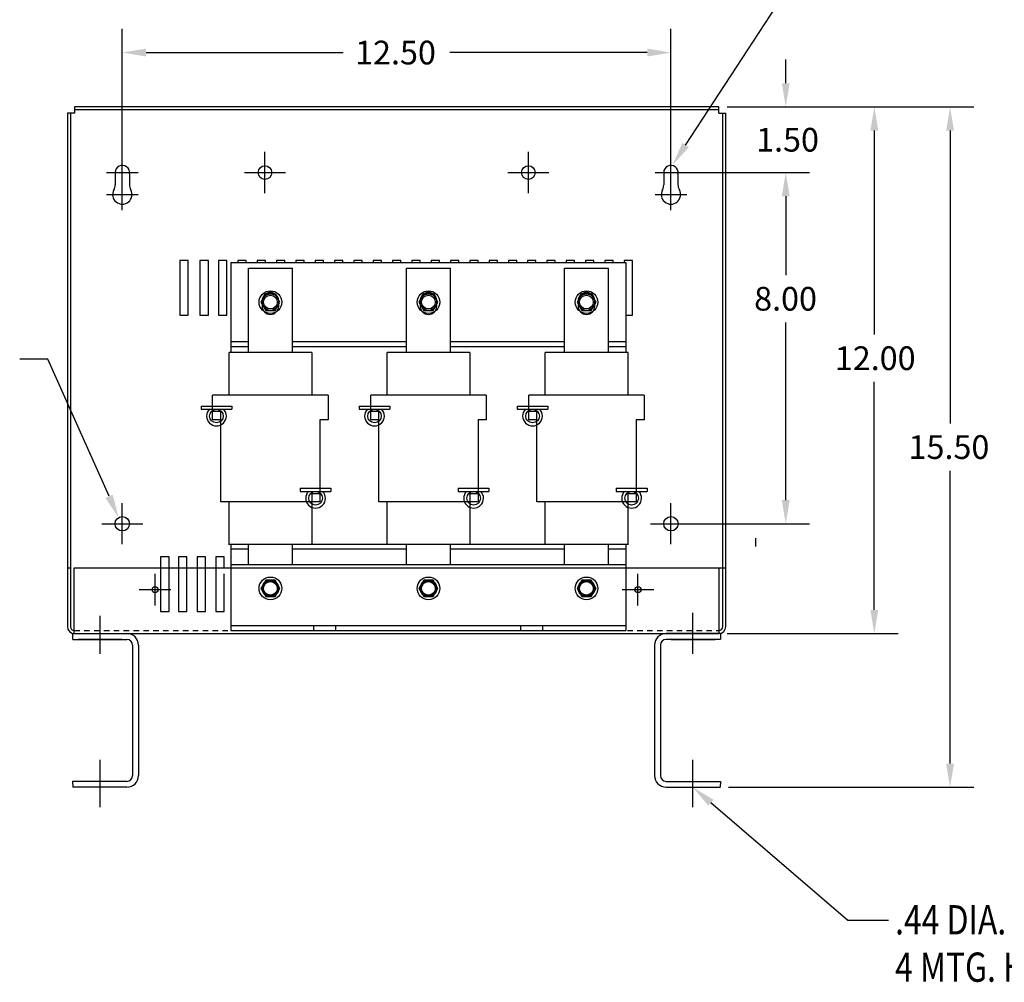
# Model space of a CAD drawing. Units: inches. Extents: x 25.6 to 95.9, y 12.4 to 54.1.
# Drawn here: x 44.8 to 67.3, y 13.2 to 35.2 of the extents above; entities that cross this region are included whole.
import ezdxf

# ---------------------------------------------------------------- set-up
doc = ezdxf.new("R2010")
doc.units = ezdxf.units.IN
doc.header["$LTSCALE"] = 0.5
doc.header["$MEASUREMENT"] = 0
doc.linetypes.add('HIDDEN', pattern=[0.375, 0.25, -0.125])
doc.layers.add('BORDER', color=7, linetype='Continuous')
doc.styles.add('MASTER', font='romans.shx', dxfattribs={"width": 0.8})

msp = doc.modelspace()

# ---------------------------------------------------------------- linework, layer by layer
at = {"color": 7}
for p, q in [((59.992, 32.303), (63.555, 37.771)), ((47.161, 31.864), (47.161, 34.95)), ((59.658, 31.864), (59.658, 34.95)), ((47.701, 34.41), (52.194, 34.41)), ((59.118, 34.41), (54.624, 34.41)), ((62.274, 33.712), (62.274, 34.252)), ((45.91, 33.032), (45.91, 21.333)), ((46.07, 33.032), (45.91, 33.032)), ((45.98, 33.032), (45.98, 21.333)), ((60.748, 33.172), (46.07, 33.172)), ((46.07, 33.172), (46.07, 33.032)), ((60.748, 33.102), (46.07, 33.102)), ((60.748, 33.032), (60.748, 33.172)), ((60.748, 33.032), (60.908, 33.032)), ((60.838, 21.329), (60.838, 33.032)), ((60.908, 21.329), (60.908, 33.032)), ((60.936, 33.172), (64.832, 33.172)), ((60.936, 33.172), (66.557, 33.172)), ((60.936, 33.172), (62.814, 33.172)), ((64.292, 32.632), (64.292, 27.988)), ((66.017, 32.632), (66.017, 25.964)), ((46.997, 31.677), (46.997, 31.399)), ((47.322, 31.647), (47.322, 31.404)), ((59.494, 31.677), (59.494, 31.399)), ((59.819, 31.647), (59.819, 31.404)), ((59.845, 31.677), (62.814, 31.677)), ((59.845, 31.677), (62.814, 31.677)), ((62.274, 31.137), (62.274, 29.342)), ((62.274, 31.137), (62.274, 30.597)), ((48.665, 29.676), (48.475, 29.676)), ((48.475, 29.676), (48.475, 28.426)), ((48.665, 28.426), (48.665, 29.676)), ((49.121, 29.676), (48.931, 29.676)), ((48.931, 29.676), (48.931, 28.426)), ((49.121, 28.426), (49.121, 29.676)), ((49.545, 29.676), (49.355, 29.676)), ((49.355, 29.676), (49.355, 28.426)), ((49.545, 29.676), (49.355, 29.676)), ((49.355, 29.676), (49.355, 29.626)), ((49.545, 28.426), (49.545, 29.676)), ((49.545, 29.626), (49.545, 29.676)), ((49.635, 29.626), (58.635, 29.626)), ((49.635, 29.626), (49.635, 27.579)), ((49.985, 29.676), (49.795, 29.676)), ((49.795, 29.676), (49.795, 29.626)), ((49.985, 29.626), (49.985, 29.676)), ((50.425, 29.676), (50.235, 29.676)), ((50.235, 29.676), (50.235, 29.626)), ((50.425, 29.626), (50.425, 29.676)), ((50.865, 29.676), (50.675, 29.676)), ((50.675, 29.676), (50.675, 29.626)), ((50.865, 29.626), (50.865, 29.676)), ((51.305, 29.676), (51.115, 29.676)), ((51.115, 29.676), (51.115, 29.626)), ((51.305, 29.626), (51.305, 29.676)), ((51.745, 29.676), (51.555, 29.676)), ((51.555, 29.676), (51.555, 29.626)), ((51.745, 29.626), (51.745, 29.676)), ((52.185, 29.676), (51.995, 29.676)), ((51.995, 29.676), (51.995, 29.626)), ((52.185, 29.626), (52.185, 29.676)), ((52.625, 29.676), (52.435, 29.676)), ((52.435, 29.676), (52.435, 29.626)), ((52.625, 29.626), (52.625, 29.676)), ((53.065, 29.676), (52.875, 29.676)), ((52.875, 29.676), (52.875, 29.626)), ((53.065, 29.626), (53.065, 29.676)), ((53.505, 29.676), (53.315, 29.676)), ((53.315, 29.676), (53.315, 29.626)), ((53.505, 29.626), (53.505, 29.676)), ((53.945, 29.676), (53.755, 29.676)), ((53.755, 29.676), (53.755, 29.626)), ((53.945, 29.626), (53.945, 29.676)), ((54.385, 29.676), (54.195, 29.676)), ((54.195, 29.676), (54.195, 29.626)), ((54.385, 29.626), (54.385, 29.676)), ((54.825, 29.676), (54.635, 29.676)), ((54.635, 29.676), (54.635, 29.626)), ((54.825, 29.626), (54.825, 29.676)), ((55.265, 29.676), (55.075, 29.676)), ((55.075, 29.676), (55.075, 29.626)), ((55.265, 29.626), (55.265, 29.676)), ((55.705, 29.676), (55.515, 29.676)), ((55.515, 29.676), (55.515, 29.626)), ((55.705, 29.626), (55.705, 29.676)), ((56.145, 29.676), (55.955, 29.676)), ((55.955, 29.676), (55.955, 29.626)), ((56.145, 29.626), (56.145, 29.676)), ((56.585, 29.676), (56.395, 29.676)), ((56.395, 29.676), (56.395, 29.626)), ((56.585, 29.626), (56.585, 29.676)), ((57.025, 29.676), (56.835, 29.676)), ((56.835, 29.676), (56.835, 29.626)), ((57.025, 29.626), (57.025, 29.676)), ((57.465, 29.676), (57.275, 29.676)), ((57.275, 29.676), (57.275, 29.626)), ((57.465, 29.626), (57.465, 29.676)), ((57.905, 29.676), (57.715, 29.676)), ((57.715, 29.676), (57.715, 29.626)), ((57.905, 29.626), (57.905, 29.676)), ((58.345, 29.676), (58.155, 29.676)), ((58.155, 29.676), (58.155, 29.626)), ((58.345, 29.626), (58.345, 29.676)), ((58.785, 29.676), (58.595, 29.676)), ((58.595, 29.676), (58.595, 29.626)), ((58.635, 29.626), (58.635, 27.579)), ((58.785, 28.426), (58.785, 29.676)), ((50.038, 29.501), (51.038, 29.501)), ((50.038, 27.579), (50.038, 29.501)), ((51.038, 27.579), (51.038, 29.501)), ((53.638, 29.501), (54.638, 29.501)), ((53.638, 27.579), (53.638, 29.501)), ((54.638, 27.579), (54.638, 29.501)), ((57.238, 29.501), (58.238, 29.501)), ((57.238, 27.579), (57.238, 29.501)), ((58.238, 27.579), (58.238, 29.501)), ((50.427, 28.913), (50.319, 28.726)), ((50.319, 28.726), (50.427, 28.538)), ((50.345, 28.756), (50.345, 28.636)), ((50.644, 28.913), (50.427, 28.913)), ((50.752, 28.726), (50.644, 28.913)), ((50.644, 28.538), (50.752, 28.726)), ((50.725, 28.636), (50.725, 28.756)), ((54.027, 28.913), (53.919, 28.726)), ((53.919, 28.726), (54.027, 28.538)), ((53.945, 28.756), (53.945, 28.636)), ((54.244, 28.913), (54.027, 28.913)), ((54.352, 28.726), (54.244, 28.913)), ((54.244, 28.538), (54.352, 28.726)), ((54.325, 28.636), (54.325, 28.756)), ((57.627, 28.913), (57.519, 28.726)), ((57.519, 28.726), (57.627, 28.538)), ((57.545, 28.756), (57.545, 28.636)), ((57.844, 28.913), (57.627, 28.913)), ((57.952, 28.726), (57.844, 28.913)), ((57.844, 28.538), (57.952, 28.726)), ((57.925, 28.636), (57.925, 28.756)), ((50.427, 28.538), (50.644, 28.538)), ((54.027, 28.538), (54.244, 28.538)), ((57.627, 28.538), (57.844, 28.538)), ((48.475, 28.426), (48.665, 28.426)), ((48.931, 28.426), (49.121, 28.426)), ((49.355, 28.426), (49.545, 28.426)), ((58.635, 28.426), (58.785, 28.426)), ((62.274, 24.217), (62.274, 28.262)), ((49.635, 27.826), (50.038, 27.826)), ((51.038, 27.826), (53.638, 27.826)), ((54.638, 27.826), (57.238, 27.826)), ((58.238, 27.826), (58.635, 27.826)), ((49.635, 27.716), (50.038, 27.716)), ((49.638, 27.716), (50.038, 27.716)), ((51.038, 27.716), (53.638, 27.716)), ((51.038, 27.716), (51.438, 27.716)), ((53.238, 27.716), (53.638, 27.716)), ((54.638, 27.716), (57.238, 27.716)), ((54.638, 27.716), (55.038, 27.716)), ((56.838, 27.716), (57.238, 27.716)), ((58.238, 27.716), (58.635, 27.716)), ((58.238, 27.716), (58.638, 27.716)), ((45.464, 27.426), (44.824, 27.426)), ((46.859, 24.302), (45.464, 27.426)), ((49.595, 26.606), (49.595, 27.579)), ((49.595, 26.606), (49.595, 27.579)), ((51.475, 27.579), (49.595, 27.579)), ((51.475, 27.579), (51.475, 26.606)), ((51.475, 27.579), (51.475, 26.606)), ((53.195, 26.606), (53.195, 27.579)), ((53.195, 26.606), (53.195, 27.579)), ((55.075, 27.579), (53.195, 27.579)), ((55.075, 27.579), (55.075, 26.606)), ((55.075, 27.579), (55.075, 26.606)), ((56.795, 26.606), (56.795, 27.579)), ((56.795, 26.606), (56.795, 27.579)), ((58.675, 27.579), (56.795, 27.579)), ((58.675, 27.579), (58.675, 26.606)), ((58.675, 27.579), (58.675, 26.606)), ((64.292, 21.716), (64.292, 26.908)), ((51.851, 26.606), (49.219, 26.606)), ((49.219, 26.045), (49.219, 26.606)), ((51.851, 26.606), (51.851, 26.045)), ((55.451, 26.606), (52.819, 26.606)), ((52.819, 26.045), (52.819, 26.606)), ((55.451, 26.606), (55.451, 26.045)), ((59.051, 26.606), (56.419, 26.606)), ((56.419, 26.045), (56.419, 26.606)), ((59.051, 26.606), (59.051, 26.045)), ((48.956, 26.356), (49.656, 26.356)), ((48.956, 26.356), (48.956, 26.286)), ((48.956, 26.286), (49.656, 26.286)), ((49.656, 26.356), (49.656, 26.286)), ((52.556, 26.356), (53.256, 26.356)), ((52.556, 26.356), (52.556, 26.286)), ((52.556, 26.286), (53.256, 26.286)), ((53.256, 26.356), (53.256, 26.286)), ((56.156, 26.356), (56.856, 26.356)), ((56.156, 26.356), (56.156, 26.286)), ((56.156, 26.286), (56.856, 26.286)), ((56.856, 26.356), (56.856, 26.286)), ((49.406, 26.232), (49.219, 26.232)), ((49.406, 26.045), (49.219, 26.045)), ((49.406, 26.045), (49.406, 26.232)), ((49.406, 24.173), (49.406, 26.045)), ((51.664, 26.045), (51.664, 24.173)), ((51.851, 26.045), (51.664, 26.045)), ((53.006, 26.232), (52.819, 26.232)), ((53.006, 26.045), (52.819, 26.045)), ((53.006, 26.045), (53.006, 26.232)), ((53.006, 24.173), (53.006, 26.045)), ((55.264, 26.045), (55.264, 24.173)), ((55.451, 26.045), (55.264, 26.045)), ((56.606, 26.232), (56.419, 26.232)), ((56.606, 26.045), (56.419, 26.045)), ((56.606, 26.045), (56.606, 26.232)), ((56.606, 24.173), (56.606, 26.045)), ((58.864, 26.045), (58.864, 24.173)), ((59.051, 26.045), (58.864, 26.045)), ((66.017, 18.216), (66.017, 24.884)), ((51.214, 24.484), (51.914, 24.484)), ((51.214, 24.484), (51.214, 24.414)), ((51.914, 24.484), (51.914, 24.414)), ((54.814, 24.484), (55.514, 24.484)), ((54.814, 24.484), (54.814, 24.414)), ((55.514, 24.484), (55.514, 24.414)), ((58.414, 24.484), (58.414, 24.414)), ((58.414, 24.484), (59.114, 24.484)), ((59.114, 24.484), (59.114, 24.414)), ((51.214, 24.414), (51.914, 24.414)), ((51.475, 24.36), (51.475, 24.173)), ((51.664, 24.36), (51.475, 24.36)), ((54.814, 24.414), (55.514, 24.414)), ((55.264, 24.36), (55.075, 24.36)), ((55.075, 24.36), (55.075, 24.173)), ((58.414, 24.414), (59.114, 24.414)), ((58.675, 24.36), (58.675, 24.173)), ((58.864, 24.36), (58.675, 24.36)), ((51.664, 24.173), (49.406, 24.173)), ((49.595, 23.199), (49.595, 24.173)), ((49.595, 23.199), (49.595, 24.173)), ((51.475, 24.173), (51.475, 23.199)), ((51.475, 24.173), (51.475, 23.199)), ((55.264, 24.173), (53.006, 24.173)), ((53.195, 23.199), (53.195, 24.173)), ((53.195, 23.199), (53.195, 24.173)), ((55.075, 24.173), (55.075, 23.199)), ((55.075, 24.173), (55.075, 23.199)), ((58.864, 24.173), (56.606, 24.173)), ((56.795, 23.199), (56.795, 24.173)), ((56.795, 23.199), (56.795, 24.173)), ((58.675, 24.173), (58.675, 23.199)), ((58.675, 24.173), (58.675, 23.199)), ((59.845, 23.677), (62.814, 23.677)), ((61.583, 23.346), (61.583, 23.156)), ((49.595, 23.216), (54.638, 23.216)), ((49.635, 23.216), (49.635, 22.676)), ((49.635, 23.106), (50.038, 23.106)), ((50.038, 22.766), (50.038, 23.216)), ((51.038, 22.766), (51.038, 23.216)), ((51.038, 23.106), (53.638, 23.106)), ((53.638, 22.766), (53.638, 23.216)), ((54.638, 23.216), (58.675, 23.216)), ((54.638, 22.766), (54.638, 23.216)), ((54.638, 23.106), (57.238, 23.106)), ((57.238, 22.766), (57.238, 23.216)), ((58.238, 22.766), (58.238, 23.216)), ((58.238, 23.106), (58.635, 23.106)), ((58.635, 23.216), (58.635, 22.676)), ((48.225, 22.926), (48.035, 22.926)), ((48.035, 22.926), (48.035, 22.676)), ((48.225, 22.926), (48.035, 22.926)), ((48.035, 22.926), (48.035, 22.676)), ((48.225, 22.676), (48.225, 22.926)), ((48.225, 22.676), (48.225, 22.926)), ((48.634, 22.926), (48.444, 22.926)), ((48.444, 22.926), (48.444, 22.676)), ((48.634, 22.926), (48.444, 22.926)), ((48.444, 22.926), (48.444, 22.676)), ((48.634, 22.676), (48.634, 22.926)), ((48.634, 22.676), (48.634, 22.926)), ((49.058, 22.926), (48.868, 22.926)), ((48.868, 22.926), (48.868, 22.676)), ((49.058, 22.926), (48.868, 22.926)), ((48.868, 22.926), (48.868, 22.676)), ((49.058, 22.676), (49.058, 22.926)), ((49.058, 22.676), (49.058, 22.926)), ((49.482, 22.926), (49.292, 22.926)), ((49.292, 22.926), (49.292, 22.676)), ((49.482, 22.926), (49.292, 22.926)), ((49.292, 22.926), (49.292, 22.676)), ((49.482, 22.676), (49.482, 22.926)), ((49.482, 22.676), (49.482, 22.926)), ((45.91, 22.676), (45.98, 22.676)), ((46.067, 22.676), (60.838, 22.676)), ((46.067, 21.176), (46.067, 22.676)), ((48.035, 22.676), (48.035, 21.676)), ((48.225, 21.676), (48.225, 22.676)), ((48.444, 22.676), (48.444, 21.676)), ((48.634, 21.676), (48.634, 22.676)), ((48.868, 22.676), (48.868, 21.676)), ((49.058, 21.676), (49.058, 22.676)), ((49.292, 22.676), (49.292, 21.676)), ((49.635, 22.746), (49.635, 22.676)), ((49.635, 22.746), (49.635, 22.676)), ((49.635, 22.746), (58.635, 22.746)), ((49.635, 22.676), (49.635, 21.246)), ((58.635, 22.746), (58.635, 22.676)), ((58.635, 22.746), (58.635, 22.676)), ((58.635, 22.676), (58.635, 21.246)), ((60.755, 21.176), (60.755, 22.676)), ((60.838, 22.676), (60.908, 22.676)), ((49.482, 21.676), (49.482, 22.54)), ((49.635, 22.54), (49.635, 21.306)), ((49.635, 22.54), (49.635, 21.246)), ((58.635, 22.54), (58.635, 21.306)), ((58.635, 22.54), (58.635, 21.246)), ((50.427, 22.393), (50.319, 22.206)), ((50.427, 22.393), (50.319, 22.206)), ((50.319, 22.206), (50.427, 22.018)), ((50.319, 22.206), (50.427, 22.018)), ((50.644, 22.393), (50.427, 22.393)), ((50.644, 22.393), (50.427, 22.393)), ((50.752, 22.206), (50.644, 22.393)), ((50.752, 22.206), (50.644, 22.393)), ((50.644, 22.018), (50.752, 22.206)), ((50.644, 22.018), (50.752, 22.206)), ((54.027, 22.393), (53.919, 22.206)), ((54.027, 22.393), (53.919, 22.206)), ((53.919, 22.206), (54.027, 22.018)), ((53.919, 22.206), (54.027, 22.018)), ((54.244, 22.393), (54.027, 22.393)), ((54.244, 22.393), (54.027, 22.393)), ((54.352, 22.206), (54.244, 22.393)), ((54.352, 22.206), (54.244, 22.393)), ((54.244, 22.018), (54.352, 22.206)), ((54.244, 22.018), (54.352, 22.206)), ((57.627, 22.393), (57.519, 22.206)), ((57.627, 22.393), (57.519, 22.206)), ((57.519, 22.206), (57.627, 22.018)), ((57.519, 22.206), (57.627, 22.018)), ((57.844, 22.393), (57.627, 22.393)), ((57.844, 22.393), (57.627, 22.393)), ((57.952, 22.206), (57.844, 22.393)), ((57.952, 22.206), (57.844, 22.393)), ((57.844, 22.018), (57.952, 22.206)), ((57.844, 22.018), (57.952, 22.206)), ((50.427, 22.018), (50.644, 22.018)), ((50.427, 22.018), (50.644, 22.018)), ((54.027, 22.018), (54.244, 22.018)), ((54.027, 22.018), (54.244, 22.018)), ((57.627, 22.018), (57.844, 22.018)), ((57.627, 22.018), (57.844, 22.018)), ((48.035, 21.676), (48.225, 21.676)), ((48.444, 21.676), (48.634, 21.676)), ((48.868, 21.676), (49.058, 21.676)), ((49.292, 21.676), (49.482, 21.676)), ((49.635, 21.356), (58.635, 21.356)), ((51.527, 21.246), (51.527, 21.356)), ((52.027, 21.246), (52.027, 21.356)), ((56.243, 21.246), (56.243, 21.356)), ((56.243, 21.246), (56.243, 21.356)), ((56.743, 21.246), (56.743, 21.356)), ((56.743, 21.246), (56.743, 21.356)), ((46.03, 21.176), (47.266, 21.176)), ((46.03, 21.176), (46.03, 21.042)), ((46.067, 21.176), (60.755, 21.176)), ((49.635, 21.246), (58.635, 21.246)), ((60.786, 21.176), (59.55, 21.176)), ((60.786, 21.176), (60.786, 21.042)), ((60.936, 21.176), (64.832, 21.176)), ((46.034, 21.042), (47.266, 21.042)), ((47.152, 21.042), (46.152, 21.042)), ((47.396, 20.912), (47.396, 17.94)), ((47.53, 20.912), (47.53, 17.94)), ((59.286, 20.912), (59.286, 17.94)), ((59.42, 20.912), (59.42, 17.94)), ((60.783, 21.042), (59.55, 21.042)), ((59.665, 21.042), (60.665, 21.042)), ((46.658, 17.22), (46.658, 18.3)), ((60.158, 17.22), (60.158, 18.3)), ((47.266, 17.81), (46.03, 17.81)), ((46.03, 17.81), (46.034, 17.676)), ((59.55, 17.81), (60.786, 17.81)), ((60.786, 17.81), (60.783, 17.676)), ((47.266, 17.676), (46.034, 17.676)), ((59.55, 17.676), (60.783, 17.676)), ((60.971, 17.676), (66.557, 17.676)), ((60.568, 17.325), (63.692, 14.648)), ((63.692, 14.648), (64.615, 14.648))]:
    msp.add_line(p, q, dxfattribs=at)
at = {"color": 7, "linetype": 'Continuous'}
for p, q in [((50.411, 31.209), (50.411, 32.145)), ((56.411, 31.209), (56.411, 32.145)), ((47.161, 31.317), (47.161, 32.037)), ((59.658, 31.317), (59.658, 32.037)), ((46.801, 31.677), (47.521, 31.677)), ((49.943, 31.677), (50.879, 31.677)), ((55.943, 31.677), (56.879, 31.677)), ((59.298, 31.677), (60.018, 31.677)), ((47.161, 30.817), (47.161, 31.537)), ((59.658, 30.817), (59.658, 31.537)), ((46.801, 31.177), (47.521, 31.177)), ((59.298, 31.177), (60.018, 31.177)), ((47.161, 23.209), (47.161, 24.145)), ((59.658, 23.209), (59.658, 24.145)), ((46.693, 23.677), (47.629, 23.677)), ((59.19, 23.677), (60.126, 23.677)), ((47.908, 21.816), (47.908, 22.536)), ((58.908, 21.816), (58.908, 22.536)), ((47.548, 22.176), (48.268, 22.176)), ((58.548, 22.176), (59.268, 22.176)), ((46.658, 20.712), (46.658, 21.58)), ((60.158, 20.712), (60.158, 21.649))]:
    msp.add_line(p, q, dxfattribs=at)
at = {"color": 7, "linetype": 'HIDDEN'}
msp.add_line((46.067, 21.246), (60.755, 21.246), dxfattribs=at)
at = {"color": 7}
for centre, radius in [((50.411, 31.677), 0.155), ((56.411, 31.677), 0.155), ((50.535, 28.726), 0.258), ((54.135, 28.726), 0.258), ((57.735, 28.726), 0.258), ((50.535, 28.726), 0.188), ((50.535, 28.726), 0.156), ((54.135, 28.726), 0.188), ((54.135, 28.726), 0.156), ((57.735, 28.726), 0.188), ((57.735, 28.726), 0.156), ((49.306, 26.131), 0.155), ((52.906, 26.131), 0.155), ((56.506, 26.131), 0.155), ((51.564, 24.259), 0.155), ((55.164, 24.259), 0.155), ((58.764, 24.259), 0.155), ((47.161, 23.677), 0.164), ((59.658, 23.677), 0.164), ((50.535, 22.206), 0.258), ((50.535, 22.206), 0.258), ((54.135, 22.206), 0.258), ((54.135, 22.206), 0.258), ((57.735, 22.206), 0.258), ((57.735, 22.206), 0.258), ((47.908, 22.176), 0.068), ((50.535, 22.206), 0.19), ((50.535, 22.206), 0.188), ((50.535, 22.206), 0.188), ((50.535, 22.206), 0.172), ((50.535, 22.206), 0.156), ((50.535, 22.206), 0.156), ((54.135, 22.206), 0.19), ((54.135, 22.206), 0.188), ((54.135, 22.206), 0.188), ((54.135, 22.206), 0.172), ((54.135, 22.206), 0.156), ((54.135, 22.206), 0.156), ((57.735, 22.206), 0.19), ((57.735, 22.206), 0.188), ((57.735, 22.206), 0.188), ((57.735, 22.206), 0.172), ((57.735, 22.206), 0.156), ((57.735, 22.206), 0.156), ((58.908, 22.176), 0.068)]:
    msp.add_circle(centre, radius, dxfattribs=at)
for centre, radius, start, end in [((47.161, 31.677), 0.164, 349.5409, 180), ((59.658, 31.677), 0.164, 349.5409, 180), ((47.572, 31.404), 0.25, 180, 208.9487), ((60.069, 31.404), 0.25, 180, 208.9487), ((47.161, 31.177), 0.22, 151.7452, 28.9487), ((46.747, 31.399), 0.25, 331.7452, 0), ((59.658, 31.177), 0.22, 151.7452, 28.9487), ((59.244, 31.399), 0.25, 331.7452, 0), ((50.535, 28.756), 0.19, 0, 180), ((54.135, 28.756), 0.19, 0, 180), ((57.735, 28.756), 0.19, 0, 180), ((50.535, 28.636), 0.19, 180, 0), ((54.135, 28.636), 0.19, 180, 0), ((57.735, 28.636), 0.19, 180, 0), ((49.306, 26.131), 0.225, 136.4578, 43.5422), ((52.906, 26.131), 0.225, 136.4578, 43.5422), ((56.506, 26.131), 0.225, 136.4578, 43.5422), ((51.564, 24.259), 0.225, 136.4578, 43.5422), ((55.164, 24.259), 0.225, 136.4578, 43.5422), ((58.764, 24.259), 0.225, 136.4578, 43.5422), ((46.07, 21.336), 0.16, 180, 270), ((46.07, 21.336), 0.0901, 180, 270), ((60.748, 21.336), 0.16, 270, 0), ((60.748, 21.336), 0.0903, 270, 0), ((47.266, 20.912), 0.264, 0, 90), ((59.55, 20.912), 0.264, 90, 180), ((47.266, 20.912), 0.13, 0, 90), ((59.55, 20.912), 0.13, 90, 180), ((47.266, 17.94), 0.264, 270, 0), ((47.266, 17.94), 0.13, 270, 0), ((59.55, 17.94), 0.264, 180, 270), ((59.55, 17.94), 0.13, 180, 270)]:
    msp.add_arc(centre, radius, start, end, dxfattribs=at)
for points in [[(47.701, 34.5), (47.701, 34.32), (47.161, 34.41)], [(59.118, 34.5), (59.118, 34.32), (59.658, 34.41)], [(62.184, 33.712), (62.364, 33.712), (62.274, 33.172)], [(64.202, 32.632), (64.382, 32.632), (64.292, 33.172)], [(65.927, 32.632), (66.107, 32.632), (66.017, 33.172)], [(60.068, 32.254), (59.698, 31.85), (59.917, 32.352)], [(62.184, 31.137), (62.364, 31.137), (62.274, 31.677)], [(62.184, 31.137), (62.364, 31.137), (62.274, 31.677)], [(46.942, 24.338), (47.08, 23.809), (46.777, 24.265)], [(62.184, 24.217), (62.364, 24.217), (62.274, 23.677)], [(64.202, 21.716), (64.382, 21.716), (64.292, 21.176)], [(65.927, 18.216), (66.107, 18.216), (66.017, 17.676)], [(60.51, 17.256), (60.158, 17.676), (60.627, 17.393)]]:
    msp.add_solid(points, dxfattribs=at)

# ---------------------------------------------------------------- texts
at = {"color": 7, "style": 'MASTER', "width": 0.8}
for s, height, p in [('.44 DIA.', 0.6667, (64.765, 14.323)), ('4 MTG. HOLES', 0.66666, (64.765, 13.244))]:
    msp.add_text(s, height=height, dxfattribs=at).set_placement(p)
at = {"layer": 'BORDER', "color": 7}
for s, p in [('12.50', (52.464, 34.14)), ('1.50', (61.599, 32.154)), ('8.00', (61.554, 28.532)), ('12.00', (63.392, 27.178)), ('15.50', (65.072, 25.154))]:
    msp.add_text(s, height=0.54, dxfattribs=at).set_placement(p)

doc.saveas('drawing.dxf')
